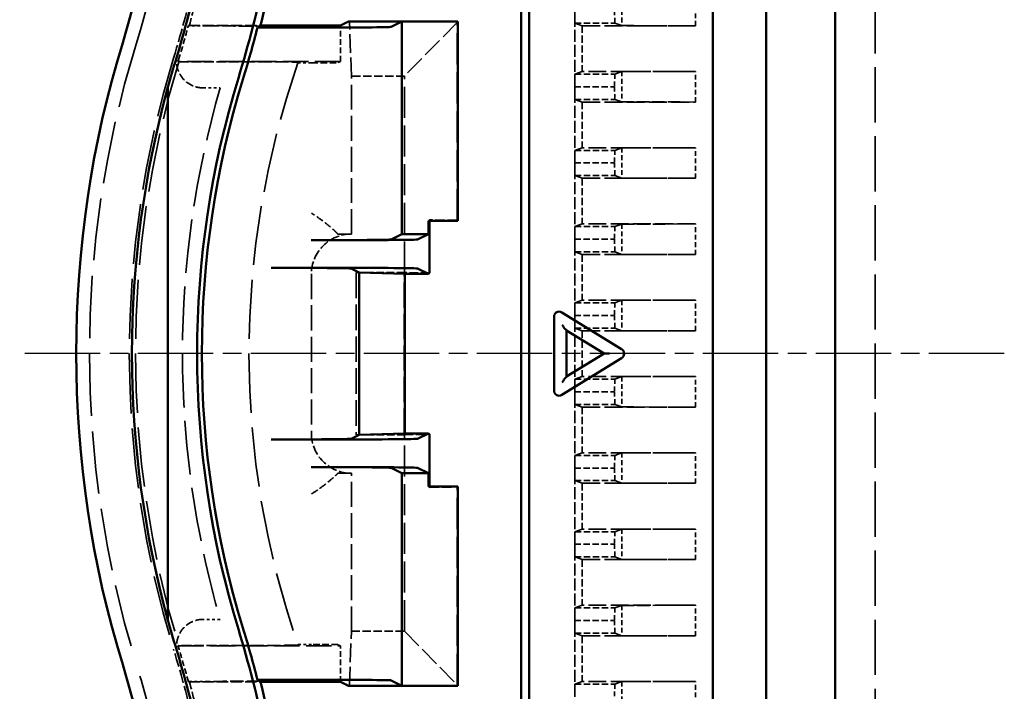
# Model space of a CAD drawing. Extents: x 1 to 1188, y 0 to 840.
# Drawn here: x 257 to 294, y 508 to 533 of the extents above; entities that cross this region are included whole.
import ezdxf

# ---------------------------------------------------------------- set-up
doc = ezdxf.new("R2010")
doc.units = 0
doc.header["$LTSCALE"] = 0.5
for name, pattern in [('CHAIN', [0.3543, 0.2362, -0.0295, 0.0591, -0.0295]), ('DASH_DOT', [0.37, 0.24, -0.06, 0.01, -0.06]), ('DASHED', [0.2067, 0.1654, -0.0413])]:
    doc.linetypes.add(name, pattern=pattern)
for name, color, linetype, lineweight in [('Mittellinie (ISO)', 1, 'DASH_DOT', 25), ('Sichtbar (ISO)', 7, 'CONTINUOUS', 50), ('Verdeckt (ISO)', 5, 'DASHED', 35)]:
    doc.layers.add(name, color=color, linetype=linetype, lineweight=lineweight)

msp = doc.modelspace()

# ---------------------------------------------------------------- linework, layer by layer
at = {"layer": 'Mittellinie (ISO)', "linetype": 'CHAIN', "ltscale": 23.990969}
msp.add_line((293.58106, 520.37383), (256.54917, 520.37383), dxfattribs=at)
at = {"layer": 'Sichtbar (ISO)'}
for p, q in [((287.22272, 545.42383), (287.22272, 495.32383)), ((275.70979, 534.59751), (275.70979, 506.15015)), ((282.62272, 534.61947), (282.62272, 506.1282)), ((284.62272, 534.61947), (284.62272, 506.1282)), ((275.40737, 506.38939), (275.40737, 534.35827)), ((267.51573, 532.6444), (265.49278, 532.6444)), ((265.60444, 532.72294), (268.61706, 532.72294)), ((268.61706, 532.72294), (268.91886, 532.87383)), ((270.92272, 532.87383), (268.91886, 532.87383)), ((270.92272, 532.87383), (270.51528, 532.67013)), ((273.02272, 532.87383), (270.92272, 532.87383)), ((270.92272, 524.87383), (270.92272, 532.87383)), ((273.02272, 525.37383), (273.02272, 532.87383)), ((262.12272, 530.39918), (262.12272, 510.34849)), ((271.92272, 524.87383), (271.92272, 525.37383)), ((271.92272, 525.37383), (273.02272, 525.37383)), ((271.95852, 525.37383), (271.95852, 523.40963)), ((270.51528, 524.67013), (270.92272, 524.87383)), ((270.92272, 524.87383), (271.92272, 524.87383)), ((271.92272, 524.87383), (271.51528, 524.67013)), ((268.51573, 524.6444), (267.51573, 524.6444)), ((266.01195, 523.60326), (268.51573, 523.60326)), ((269.0115, 523.57754), (269.3189, 523.42385)), ((269.3189, 517.32382), (269.3189, 523.42385)), ((269.3189, 523.42385), (271.03167, 523.38278)), ((271.03167, 517.36488), (271.03167, 523.38278)), ((271.03167, 523.37383), (271.92272, 523.37383)), ((271.92272, 523.37383), (271.51528, 523.57754)), ((271.95852, 523.40963), (271.92272, 523.37383)), ((276.94345, 521.92527), (279.18665, 520.54704)), ((276.64948, 521.76644), (276.64948, 521.73824)), ((276.64949, 521.73824), (276.64948, 521.73824)), ((276.64948, 521.73824), (276.64948, 519.00943)), ((277.11933, 521.23986), (277.08513, 521.28189)), ((277.11933, 521.23986), (277.11933, 519.50781)), ((278.52887, 520.37383), (277.11933, 521.23986)), ((277.11933, 519.50781), (278.52887, 520.37383)), ((278.52887, 520.37383), (278.57477, 520.37383)), ((278.57477, 520.37383), (278.72887, 520.37383)), ((279.18665, 520.20063), (276.94345, 518.8224)), ((277.11933, 519.50781), (277.08513, 519.46578)), ((276.64948, 519.00943), (276.64948, 518.98123)), ((271.03167, 517.36488), (269.3189, 517.32382)), ((271.92272, 517.37383), (271.03167, 517.37383)), ((271.92272, 517.37383), (271.51528, 517.17013)), ((271.95852, 517.33804), (271.92272, 517.37383)), ((271.95852, 517.33804), (271.95852, 515.37383)), ((268.51573, 517.1444), (266.01195, 517.1444)), ((269.3189, 517.32382), (269.0115, 517.17013)), ((267.51573, 516.10326), (268.51573, 516.10326)), ((270.92272, 515.87383), (270.51528, 516.07754)), ((271.92272, 515.87383), (270.92272, 515.87383)), ((270.92272, 507.87383), (270.92272, 515.87383)), ((271.51528, 516.07754), (271.92272, 515.87383)), ((271.92272, 515.37383), (271.92272, 515.87383)), ((273.02272, 515.37383), (271.92272, 515.37383)), ((273.02272, 507.87383), (273.02272, 515.37383)), ((267.51573, 508.10326), (265.49278, 508.10326)), ((270.51528, 508.07754), (270.92272, 507.87383)), ((265.60444, 508.02472), (268.61706, 508.02472)), ((268.91886, 507.87383), (268.61706, 508.02472)), ((268.91886, 507.87383), (270.92272, 507.87383)), ((270.92272, 507.87383), (273.02272, 507.87383))]:
    msp.add_line(p, q, dxfattribs=at)
for centre, radius, start, end in [((222.17272, 543.77789), 40, 342.989273, 0), ((222.17272, 543.77789), 42.1, 342.989273, 347.687373), ((222.17272, 543.77789), 44.55, 342.989273, 348.142499), ((222.17272, 543.77789), 44.81658, 345.674496, 348.039728), ((222.17272, 543.77789), 44.72787, 342.989273, 345.586615), ((298.67272, 520.37383), 40, 162.989273, 197.010727), ((298.67272, 520.37383), 37.9, 162.989273, 164.661512), ((298.67272, 520.37383), 35.45, 162.989273, 197.010727), ((298.67272, 520.37383), 35.27213, 162.989273, 197.010727), ((298.67272, 520.37383), 37.9, 164.661512, 195.338488), ((298.67272, 520.37383), 37.9, 195.338488, 197.010727), ((222.17272, 496.96977), 44.55, 11.857501, 17.010727), ((222.17272, 496.96977), 44.72787, 14.413385, 17.010727), ((222.17272, 496.96977), 42.1, 12.312627, 17.010727), ((222.17272, 496.96977), 40, 0, 17.010727), ((222.17272, 496.96977), 44.81658, 11.960272, 14.325504)]:
    msp.add_arc(centre, radius, start, end, dxfattribs=at)
for centre, major_axis, ratio, start_param, end_param in [((267.51573, 532.67058), (-3, 0), 0.00872687, 1.57079633, 3.12413936), ((267.51573, 524.67058), (-3, 0), 0.00872687, 1.57079633, 3.12413936), ((268.51573, 524.67058), (3, 0), 0.00872687, 4.71238898, 6.26573201), ((266.01195, 523.57708), (-3, 0), 0.00872687, 3.15904595, 4.71238898), ((268.51573, 523.57708), (3, 0), 0.00872687, 0.01745329, 1.57079633), ((276.84948, 521.75206), (-0.1245, 0.16849), 0.92895462, 5.1221187, 7.18203169), ((276.99116, 521.4625), (-0.09652, 0.17259), 0.15149819, 1.48627095, 2.70800142), ((276.99116, 521.33962), (0.09956, -0.07017), 0.13309122, 0.44259454, 0.79166039), ((279.09269, 520.37383), (0, -0.2), 0.93969262, 0.52359878, 2.61799388), ((276.99116, 519.28516), (0.09652, 0.17259), 0.15149819, 0.43359123, 1.65532171), ((276.99116, 519.40804), (0.09956, 0.07017), 0.13309122, 5.49152491, 5.84059077), ((276.84948, 518.9956), (0.1245, 0.16849), 0.92895462, 2.24274627, 4.30265926), ((266.01195, 517.17058), (-3, 0), 0.00872687, 1.57079633, 3.12413936), ((268.51573, 517.17058), (3, 0), 0.00872687, 4.71238898, 6.26573201), ((267.51573, 516.07708), (-3, 0), 0.00872687, 3.15904595, 4.71238898), ((268.51573, 516.07708), (3, 0), 0.00872687, 0.01745329, 1.57079633), ((267.51573, 508.07708), (3, 0), 0.00872687, 0.01745329, 1.57079633)]:
    msp.add_ellipse(centre, major_axis=major_axis, ratio=ratio, start_param=start_param, end_param=end_param, dxfattribs=at)
for points, weights in [([(265.59537, 532.68861), (265.54404, 532.66648), (265.49278, 532.6444)], [2.56165858639, 2.56267304343, 2.56368590465]), ([(265.49278, 508.10326), (265.54404, 508.08119), (265.59537, 508.05906)], [2.56368590465, 2.56267304343, 2.56165858639])]:
    msp.add_rational_spline(points, weights, degree=2, dxfattribs=at)
for points in [[(265.59576, 532.68891), (265.59574, 532.68881), (265.59561, 532.68871), (265.59537, 532.68861)], [(276.65059, 521.73824), (276.65056, 521.74241), (276.65065, 521.74658), (276.65086, 521.75075)], [(265.59537, 508.05906), (265.59561, 508.05896), (265.59574, 508.05886), (265.59576, 508.05875)]]:
    msp.add_open_spline(points, degree=3, dxfattribs=at)
at = {"layer": 'Verdeckt (ISO)', "ltscale": 25.149534}
msp.add_line((288.72272, 495.28573), (288.72272, 547.26982), dxfattribs=at)
at = {"layer": 'Verdeckt (ISO)', "ltscale": 2.17813}
for p, q in [((279.19773, 533.86064), (279.19773, 532.71703)), ((279.19773, 530.99064), (279.19773, 529.84703)), ((279.19773, 528.12064), (279.19773, 526.97703)), ((279.19773, 525.25064), (279.19773, 524.10703)), ((279.19773, 522.38064), (279.19773, 521.23703)), ((279.19773, 519.51064), (279.19773, 518.36703)), ((279.19773, 516.64064), (279.19773, 515.49703)), ((279.19773, 513.77064), (279.19773, 512.62703)), ((279.19773, 510.90064), (279.19773, 509.75703)), ((279.19773, 508.03064), (279.19773, 506.88703))]:
    msp.add_line(p, q, dxfattribs=at)
at = {"layer": 'Verdeckt (ISO)', "ltscale": 2.190301}
for p, q in [((281.96455, 532.71383), (281.96455, 533.86383)), ((281.96455, 529.84383), (281.96455, 530.99383)), ((281.96455, 526.97383), (281.96455, 528.12383)), ((281.96455, 524.10383), (281.96455, 525.25383)), ((281.96455, 521.23383), (281.96455, 522.38383)), ((281.96455, 518.36383), (281.96455, 519.51383)), ((281.96455, 515.49383), (281.96455, 516.64383)), ((281.96455, 512.62383), (281.96455, 513.77383)), ((281.96455, 509.75383), (281.96455, 510.90383)), ((281.96455, 506.88383), (281.96455, 508.03383))]:
    msp.add_line(p, q, dxfattribs=at)
at = {"layer": 'Verdeckt (ISO)', "ltscale": 2.108616}
for p, q in [((277.42272, 533.28883), (277.43145, 532.81383)), ((278.92272, 533.28883), (278.93145, 532.81383)), ((277.43145, 530.89383), (277.42272, 530.41883)), ((278.93145, 530.89383), (278.92272, 530.41883)), ((277.42272, 530.41883), (277.43145, 529.94383)), ((278.92272, 530.41883), (278.93145, 529.94383)), ((277.43145, 528.02383), (277.42272, 527.54883)), ((278.93145, 528.02383), (278.92272, 527.54883)), ((277.42272, 527.54883), (277.43145, 527.07383)), ((278.92272, 527.54883), (278.93145, 527.07383)), ((277.43145, 525.15383), (277.42272, 524.67883)), ((278.93145, 525.15383), (278.92272, 524.67883)), ((277.42272, 524.67883), (277.43145, 524.20383)), ((278.92272, 524.67883), (278.93145, 524.20383)), ((277.43145, 522.28383), (277.42272, 521.80883)), ((278.93145, 522.28383), (278.92272, 521.80883)), ((277.42272, 521.80883), (277.43145, 521.33383)), ((278.92272, 521.80883), (278.93145, 521.33383)), ((277.43145, 519.41383), (277.42272, 518.93883)), ((278.93145, 519.41383), (278.92272, 518.93883)), ((277.42272, 518.93883), (277.43145, 518.46383)), ((278.92272, 518.93883), (278.93145, 518.46383)), ((277.43145, 516.54383), (277.42272, 516.06883)), ((278.93145, 516.54383), (278.92272, 516.06883)), ((277.42272, 516.06883), (277.43145, 515.59383)), ((278.92272, 516.06883), (278.93145, 515.59383)), ((277.43145, 513.67383), (277.42272, 513.19883)), ((278.93145, 513.67383), (278.92272, 513.19883)), ((277.42272, 513.19883), (277.43145, 512.72383)), ((278.92272, 513.19883), (278.93145, 512.72383)), ((277.43145, 510.80383), (277.42272, 510.32883)), ((278.93145, 510.80383), (278.92272, 510.32883)), ((277.42272, 510.32883), (277.43145, 509.85383)), ((278.92272, 510.32883), (278.93145, 509.85383)), ((277.43145, 507.93383), (277.42272, 507.45883)), ((278.93145, 507.93383), (278.92272, 507.45883))]:
    msp.add_line(p, q, dxfattribs=at)
at = {"layer": 'Verdeckt (ISO)', "ltscale": 5.466379}
for p, q in [((277.42272, 530.41883), (277.42272, 533.28883)), ((277.42272, 527.54883), (277.42272, 530.41883)), ((277.42272, 524.67883), (277.42272, 527.54883)), ((277.42272, 521.80883), (277.42272, 524.67883)), ((277.42272, 518.93883), (277.42272, 521.80883)), ((277.42272, 516.06883), (277.42272, 518.93883)), ((277.42272, 513.19883), (277.42272, 516.06883)), ((277.42272, 510.32883), (277.42272, 513.19883)), ((277.42272, 507.45883), (277.42272, 510.32883))]:
    msp.add_line(p, q, dxfattribs=at)
at = {"layer": 'Verdeckt (ISO)', "ltscale": 5.160492}
for p, q in [((262.89504, 532.72294), (265.60444, 532.72294)), ((262.89504, 508.02472), (265.60444, 508.02472))]:
    msp.add_line(p, q, dxfattribs=at)
at = {"layer": 'Verdeckt (ISO)', "ltscale": 3.619408}
for p, q in [((262.9249, 532.70636), (262.89504, 532.72294)), ((262.89504, 508.02472), (262.9249, 508.0413))]:
    msp.add_line(p, q, dxfattribs=at)
at = {"layer": 'Verdeckt (ISO)', "ltscale": 1.15834}
for p, q in [((263.5331, 532.70636), (262.9249, 532.70636)), ((262.9249, 508.0413), (263.5331, 508.0413))]:
    msp.add_line(p, q, dxfattribs=at)
at = {"layer": 'Verdeckt (ISO)', "ltscale": 2.56955}
for p, q in [((268.61706, 531.37383), (268.61706, 532.72294)), ((268.61706, 508.02472), (268.61706, 509.37383))]:
    msp.add_line(p, q, dxfattribs=at)
at = {"layer": 'Verdeckt (ISO)', "ltscale": 3.810305}
for p, q in [((268.91886, 532.87383), (268.95378, 532.85638)), ((268.95378, 507.89129), (268.91886, 507.87383))]:
    msp.add_line(p, q, dxfattribs=at)
at = {"layer": 'Verdeckt (ISO)', "ltscale": 8.463513}
for p, q in [((269.02272, 530.82191), (268.95378, 532.85638)), ((268.95378, 507.89129), (269.02272, 509.92576))]:
    msp.add_line(p, q, dxfattribs=at)
at = {"layer": 'Verdeckt (ISO)', "ltscale": 7.716759}
for p, q in [((268.95378, 532.85638), (273.00527, 532.85638)), ((273.00527, 507.89129), (268.95378, 507.89129))]:
    msp.add_line(p, q, dxfattribs=at)
at = {"layer": 'Verdeckt (ISO)', "ltscale": 9.198244}
for p, q in [((273.00496, 532.83839), (271.02272, 530.82191)), ((271.02272, 509.92576), (273.00496, 507.90928))]:
    msp.add_line(p, q, dxfattribs=at)
at = {"layer": 'Verdeckt (ISO)', "ltscale": 0.07473}
for p, q in [((273.00496, 532.83839), (273.00527, 532.85638)), ((273.00527, 507.89129), (273.00496, 507.90928))]:
    msp.add_line(p, q, dxfattribs=at)
at = {"layer": 'Verdeckt (ISO)', "ltscale": 14.183787}
for p, q in [((273.00496, 525.39159), (273.00496, 532.83839)), ((273.00496, 507.90928), (273.00496, 515.35607))]:
    msp.add_line(p, q, dxfattribs=at)
at = {"layer": 'Verdeckt (ISO)', "ltscale": 3.80987}
for p, q in [((273.00527, 532.85638), (273.02272, 532.87383)), ((273.02272, 507.87383), (273.00527, 507.89129))]:
    msp.add_line(p, q, dxfattribs=at)
at = {"layer": 'Verdeckt (ISO)', "ltscale": 25.416351}
for p, q in [((277.43145, 532.81383), (277.70652, 532.71383)), ((277.70652, 530.99383), (277.43145, 530.89383)), ((277.43145, 529.94383), (277.70652, 529.84383)), ((277.70652, 528.12383), (277.43145, 528.02383)), ((277.43145, 527.07383), (277.70652, 526.97383)), ((277.70652, 525.25383), (277.43145, 525.15383)), ((277.43145, 524.20383), (277.70652, 524.10383)), ((277.70652, 522.38383), (277.43145, 522.28383)), ((277.43145, 521.33383), (277.70652, 521.23383)), ((277.70652, 519.51383), (277.43145, 519.41383)), ((277.43145, 518.46383), (277.70652, 518.36383)), ((277.70652, 516.64383), (277.43145, 516.54383)), ((277.43145, 515.59383), (277.70652, 515.49383)), ((277.70652, 513.77383), (277.43145, 513.67383)), ((277.43145, 512.72383), (277.70652, 512.62383)), ((277.70652, 510.90383), (277.43145, 510.80383)), ((277.43145, 509.85383), (277.70652, 509.75383)), ((277.70652, 508.03383), (277.43145, 507.93383))]:
    msp.add_line(p, q, dxfattribs=at)
at = {"layer": 'Verdeckt (ISO)', "ltscale": 2.856945}
for p, q in [((277.43145, 532.81383), (278.93145, 532.81383)), ((277.43145, 530.89383), (278.93145, 530.89383)), ((277.42272, 530.41883), (278.92272, 530.41883)), ((277.43145, 529.94383), (278.93145, 529.94383)), ((277.43145, 528.02383), (278.93145, 528.02383)), ((277.42272, 527.54883), (278.92272, 527.54883)), ((277.43145, 527.07383), (278.93145, 527.07383)), ((277.43145, 525.15383), (278.93145, 525.15383)), ((277.42272, 524.67883), (278.92272, 524.67883)), ((277.43145, 524.20383), (278.93145, 524.20383)), ((277.43145, 522.28383), (278.93145, 522.28383)), ((277.42272, 521.80883), (278.92272, 521.80883)), ((277.43145, 521.33383), (278.93145, 521.33383)), ((277.43145, 519.41383), (278.93145, 519.41383)), ((277.42272, 518.93883), (278.92272, 518.93883)), ((277.43145, 518.46383), (278.93145, 518.46383)), ((277.43145, 516.54383), (278.93145, 516.54383)), ((277.42272, 516.06883), (278.92272, 516.06883)), ((277.43145, 515.59383), (278.93145, 515.59383)), ((277.43145, 513.67383), (278.93145, 513.67383)), ((277.42272, 513.19883), (278.92272, 513.19883)), ((277.43145, 512.72383), (278.93145, 512.72383)), ((277.43145, 510.80383), (278.93145, 510.80383)), ((277.42272, 510.32883), (278.92272, 510.32883)), ((277.43145, 509.85383), (278.93145, 509.85383)), ((277.43145, 507.93383), (278.93145, 507.93383))]:
    msp.add_line(p, q, dxfattribs=at)
at = {"layer": 'Verdeckt (ISO)', "ltscale": 8.110153}
for p, q in [((277.70652, 532.71383), (281.96455, 532.71383)), ((281.96455, 530.99383), (277.70652, 530.99383)), ((277.70652, 529.84383), (281.96455, 529.84383)), ((281.96455, 528.12383), (277.70652, 528.12383)), ((277.70652, 526.97383), (281.96455, 526.97383)), ((281.96455, 525.25383), (277.70652, 525.25383)), ((277.70652, 524.10383), (281.96455, 524.10383)), ((281.96455, 522.38383), (277.70652, 522.38383)), ((277.70652, 521.23383), (281.96455, 521.23383)), ((281.96455, 519.51383), (277.70652, 519.51383)), ((277.70652, 518.36383), (281.96455, 518.36383)), ((281.96455, 516.64383), (277.70652, 516.64383)), ((277.70652, 515.49383), (281.96455, 515.49383)), ((281.96455, 513.77383), (277.70652, 513.77383)), ((277.70652, 512.62383), (281.96455, 512.62383)), ((281.96455, 510.90383), (277.70652, 510.90383)), ((277.70652, 509.75383), (281.96455, 509.75383)), ((281.96455, 508.03383), (277.70652, 508.03383))]:
    msp.add_line(p, q, dxfattribs=at)
at = {"layer": 'Verdeckt (ISO)', "ltscale": 3.275978}
for p, q in [((277.70652, 532.71383), (277.70652, 530.99383)), ((277.70652, 529.84383), (277.70652, 528.12383)), ((277.70652, 526.97383), (277.70652, 525.25383)), ((277.70652, 524.10383), (277.70652, 522.38383)), ((277.70652, 521.23383), (277.70652, 519.51383)), ((277.70652, 518.36383), (277.70652, 516.64383)), ((277.70652, 515.49383), (277.70652, 513.77383)), ((277.70652, 512.62383), (277.70652, 510.90383)), ((277.70652, 509.75383), (277.70652, 508.03383))]:
    msp.add_line(p, q, dxfattribs=at)
at = {"layer": 'Verdeckt (ISO)', "ltscale": 24.604319}
for p, q in [((278.93145, 532.81383), (279.19773, 532.71703)), ((279.19773, 530.99064), (278.93145, 530.89383)), ((278.93145, 529.94383), (279.19773, 529.84703)), ((279.19773, 528.12064), (278.93145, 528.02383)), ((278.93145, 527.07383), (279.19773, 526.97703)), ((279.19773, 525.25064), (278.93145, 525.15383)), ((278.93145, 524.20383), (279.19773, 524.10703)), ((279.19773, 522.38064), (278.93145, 522.28383)), ((278.93145, 521.33383), (279.19773, 521.23703)), ((279.19773, 519.51064), (278.93145, 519.41383)), ((278.93145, 518.46383), (279.19773, 518.36703)), ((279.19773, 516.64064), (278.93145, 516.54383)), ((278.93145, 515.59383), (279.19773, 515.49703)), ((279.19773, 513.77064), (278.93145, 513.67383)), ((278.93145, 512.72383), (279.19773, 512.62703)), ((279.19773, 510.90064), (278.93145, 510.80383)), ((278.93145, 509.85383), (279.19773, 509.75703)), ((279.19773, 508.03064), (278.93145, 507.93383))]:
    msp.add_line(p, q, dxfattribs=at)
at = {"layer": 'Verdeckt (ISO)', "ltscale": 5.608064}
for p, q in [((281.96455, 532.71383), (279.19773, 532.71703)), ((279.19773, 530.99064), (281.96455, 530.99383)), ((281.96455, 529.84383), (279.19773, 529.84703)), ((279.19773, 528.12064), (281.96455, 528.12383)), ((281.96455, 526.97383), (279.19773, 526.97703)), ((279.19773, 525.25064), (281.96455, 525.25383)), ((281.96455, 524.10383), (279.19773, 524.10703)), ((279.19773, 522.38064), (281.96455, 522.38383)), ((281.96455, 521.23383), (279.19773, 521.23703)), ((279.19773, 519.51064), (281.96455, 519.51383)), ((281.96455, 518.36383), (279.19773, 518.36703)), ((279.19773, 516.64064), (281.96455, 516.64383)), ((281.96455, 515.49383), (279.19773, 515.49703)), ((279.19773, 513.77064), (281.96455, 513.77383)), ((281.96455, 512.62383), (279.19773, 512.62703)), ((279.19773, 510.90064), (281.96455, 510.90383)), ((281.96455, 509.75383), (279.19773, 509.75703)), ((279.19773, 508.03064), (281.96455, 508.03383))]:
    msp.add_line(p, q, dxfattribs=at)
at = {"layer": 'Verdeckt (ISO)', "ltscale": 3.619401}
for p, q in [((262.50467, 531.37383), (262.53429, 531.35725)), ((262.53429, 509.39041), (262.50467, 509.37383))]:
    msp.add_line(p, q, dxfattribs=at)
at = {"layer": 'Verdeckt (ISO)', "ltscale": 11.642153}
for p, q in [((268.61706, 531.37383), (262.50467, 531.37383)), ((262.50467, 509.37383), (268.61706, 509.37383))]:
    msp.add_line(p, q, dxfattribs=at)
at = {"layer": 'Verdeckt (ISO)', "ltscale": 4.487953}
for p, q in [((262.53429, 531.35725), (264.8906, 531.35725)), ((264.8906, 509.39041), (262.53429, 509.39041))]:
    msp.add_line(p, q, dxfattribs=at)
at = {"layer": 'Verdeckt (ISO)', "ltscale": 4.98564}
for p, q in [((267.01052, 531.31711), (266.99425, 531.33995)), ((266.99425, 509.40771), (267.01052, 509.43056))]:
    msp.add_line(p, q, dxfattribs=at)
at = {"layer": 'Verdeckt (ISO)', "ltscale": 0.972031}
for p, q in [((267.01052, 531.31711), (267.52091, 531.31711)), ((267.52091, 509.43056), (267.01052, 509.43056))]:
    msp.add_line(p, q, dxfattribs=at)
at = {"layer": 'Verdeckt (ISO)', "ltscale": 10.510974}
for p, q in [((268.52076, 531.32568), (268.61706, 531.37383)), ((268.61706, 509.37383), (268.52076, 509.42198))]:
    msp.add_line(p, q, dxfattribs=at)
at = {"layer": 'Verdeckt (ISO)', "ltscale": 3.809293}
for p, q in [((271.02272, 530.82191), (269.02272, 530.82191)), ((269.02272, 509.92576), (271.02272, 509.92576))]:
    msp.add_line(p, q, dxfattribs=at)
at = {"layer": 'Verdeckt (ISO)', "ltscale": 11.329179}
for p, q in [((269.02272, 524.87383), (269.02272, 530.82191)), ((269.02272, 509.92576), (269.02272, 515.87383))]:
    msp.add_line(p, q, dxfattribs=at)
at = {"layer": 'Verdeckt (ISO)', "ltscale": 14.087322}
for p, q in [((271.02272, 523.42576), (271.02272, 530.82191)), ((271.02272, 509.92576), (271.02272, 517.32191))]:
    msp.add_line(p, q, dxfattribs=at)
at = {"layer": 'Verdeckt (ISO)', "ltscale": 1.221079}
msp.add_line((263.44922, 530.37383), (264.08949, 530.37383), dxfattribs=at)
at = {"layer": 'Verdeckt (ISO)', "ltscale": 7.813185}
for p, q in [((271.92272, 525.37383), (271.95852, 525.40963)), ((271.95852, 515.33804), (271.92272, 515.37383))]:
    msp.add_line(p, q, dxfattribs=at)
at = {"layer": 'Verdeckt (ISO)', "ltscale": 0.06808}
for p, q in [((271.95852, 525.40963), (271.95852, 525.37383)), ((271.95852, 515.37383), (271.95852, 515.33804))]:
    msp.add_line(p, q, dxfattribs=at)
at = {"layer": 'Verdeckt (ISO)', "ltscale": 4.41236}
for p, q in [((273.00496, 525.39159), (271.95852, 525.40963)), ((271.95852, 515.33804), (273.00496, 515.35607))]:
    msp.add_line(p, q, dxfattribs=at)
at = {"layer": 'Verdeckt (ISO)', "ltscale": 3.876397}
for p, q in [((273.02272, 525.37383), (273.00496, 525.39159)), ((273.00496, 515.35607), (273.02272, 515.37383))]:
    msp.add_line(p, q, dxfattribs=at)
at = {"layer": 'Verdeckt (ISO)', "ltscale": 27.812654}
for p, q in [((269.02272, 524.87383), (268.52106, 524.87383)), ((268.52106, 515.87383), (269.02272, 515.87383))]:
    msp.add_line(p, q, dxfattribs=at)
at = {"layer": 'Verdeckt (ISO)', "ltscale": 11.42808}
msp.add_line((267.52249, 523.37383), (267.52249, 517.37383), dxfattribs=at)
at = {"layer": 'Verdeckt (ISO)', "ltscale": 10.087614}
for p, q in [((271.01423, 523.38233), (269.20287, 523.42576)), ((269.20287, 517.32191), (271.01423, 517.36534))]:
    msp.add_line(p, q, dxfattribs=at)
at = {"layer": 'Verdeckt (ISO)', "ltscale": 11.625882}
msp.add_line((269.20287, 523.42576), (269.20287, 517.32191), dxfattribs=at)
at = {"layer": 'Verdeckt (ISO)', "ltscale": 3.466164}
for p, q in [((271.02272, 523.42576), (269.20287, 523.42576)), ((269.20287, 517.32191), (271.02272, 517.32191))]:
    msp.add_line(p, q, dxfattribs=at)
at = {"layer": 'Verdeckt (ISO)', "ltscale": 11.460438}
msp.add_line((271.01423, 517.36534), (271.01423, 523.38233), dxfattribs=at)
at = {"layer": 'Verdeckt (ISO)', "ltscale": 1.853954}
for p, q in [((271.02272, 523.37383), (271.01423, 523.38233)), ((271.01423, 517.36534), (271.02272, 517.37383))]:
    msp.add_line(p, q, dxfattribs=at)
at = {"layer": 'Verdeckt (ISO)', "ltscale": 3.945798}
for p, q in [((271.95852, 523.40963), (271.02272, 523.42576)), ((271.02272, 517.32191), (271.95852, 517.33804))]:
    msp.add_line(p, q, dxfattribs=at)
at = {"layer": 'Verdeckt (ISO)', "ltscale": 1.953151}
for p, q in [((271.03167, 523.38278), (271.02272, 523.37383)), ((271.02272, 517.37383), (271.03167, 517.36488))]:
    msp.add_line(p, q, dxfattribs=at)
at = {"layer": 'Verdeckt (ISO)', "ltscale": 0.016944}
for p, q in [((271.02272, 523.37383), (271.03167, 523.37383)), ((271.03167, 517.37383), (271.02272, 517.37383))]:
    msp.add_line(p, q, dxfattribs=at)
at = {"layer": 'Verdeckt (ISO)', "ltscale": 1.22109}
msp.add_line((264.08949, 510.37383), (263.44922, 510.37383), dxfattribs=at)
at = {"layer": 'Verdeckt (ISO)', "ltscale": 29.086054}
for centre, start, end in [((222.17272, 543.77789), 342.989273, 0), ((222.17272, 496.96977), 0, 17.010727)]:
    msp.add_arc(centre, 40.5, start, end, dxfattribs=at)
at = {"layer": 'Verdeckt (ISO)', "ltscale": 6.173755}
for centre, start, end in [((222.17272, 543.77789), 342.989273, 347.411122), ((222.17272, 496.96977), 12.588878, 17.010727)]:
    msp.add_arc(centre, 42, start, end, dxfattribs=at)
at = {"layer": 'Verdeckt (ISO)', "ltscale": 3.650072}
for centre, start, end in [((222.17272, 543.77789), 344.800778, 347.400911), ((222.17272, 496.96977), 12.599089, 15.199222)]:
    msp.add_arc(centre, 42.22936, start, end, dxfattribs=at)
at = {"layer": 'Verdeckt (ISO)', "ltscale": 2.55653}
for centre, start, end in [((222.17272, 543.77789), 342.989273, 344.811873), ((222.17272, 496.96977), 15.188127, 17.010727)]:
    msp.add_arc(centre, 42.19619, start, end, dxfattribs=at)
at = {"layer": 'Verdeckt (ISO)', "ltscale": 28.36788}
msp.add_arc((298.67272, 520.37383), 39.5, 162.989273, 197.010727, dxfattribs=at)
at = {"layer": 'Verdeckt (ISO)', "ltscale": 27.290619}
msp.add_arc((298.67272, 520.37383), 38, 162.989273, 197.010727, dxfattribs=at)
at = {"layer": 'Verdeckt (ISO)', "ltscale": 0.118447}
for start, end in [(162.989273, 163.083603), (196.916397, 197.010727)]:
    msp.add_arc((298.67272, 520.37383), 37.80381, start, end, dxfattribs=at)
at = {"layer": 'Verdeckt (ISO)', "ltscale": 26.957952}
msp.add_arc((298.67272, 520.37383), 37.77064, 163.094592, 196.905408, dxfattribs=at)
at = {"layer": 'Verdeckt (ISO)', "ltscale": 26.966347}
msp.add_arc((298.67272, 520.37383), 33.5, 160.933525, 199.066475, dxfattribs=at)
at = {"layer": 'Verdeckt (ISO)', "ltscale": 2.958603}
for centre, start_param, end_param in [((267.52091, 531.32583), 1.57079633, 3.12413937), ((267.52091, 509.42183), 3.15904594, 4.71238898)]:
    msp.add_ellipse(centre, major_axis=(-1, 0), ratio=0.00872687, start_param=start_param, end_param=end_param, dxfattribs=at)
at = {"layer": 'Verdeckt (ISO)', "ltscale": 4.488078}
for centre, start_param, end_param in [((269.02272, 523.37383), 4.71238898, 6.28318531), ((269.02272, 517.37383), 0, 1.57079633)]:
    msp.add_ellipse(centre, major_axis=(-1.50023, 0), ratio=0.9998477, start_param=start_param, end_param=end_param, dxfattribs=at)
at = {"layer": 'Verdeckt (ISO)', "ltscale": 0.033148}
for centre, major_axis, ratio, start_param, end_param in [((268.51935, 525.76874), (-0.00172, 0.89495), 0.01797584, 3.12259683, 3.14151474), ((268.51934, 514.97872), (0.00172, 0.89516), 0.01797394, 6.28317634, 6.30209205)]:
    msp.add_ellipse(centre, major_axis=major_axis, ratio=ratio, start_param=start_param, end_param=end_param, dxfattribs=at)
at = {"layer": 'Verdeckt (ISO)', "ltscale": 6.077248}
for points, knots in [([(263.5331, 532.70636), (263.7912, 532.70636), (264.09527, 532.70585), (264.56875, 532.70417), (264.82304, 532.70272), (265.18034, 532.69965), (265.34799, 532.69751), (265.53849, 532.69355), (265.59631, 532.69104), (265.59576, 532.68891)], [0.904834587, 0.904834587, 0.904834587, 0.904834587, 0.982265029, 0.982265029, 1.058186214, 1.058186214, 1.132572401, 1.132572401, 1.205848427, 1.205848427, 1.205848427, 1.205848427]), ([(265.59576, 508.05875), (265.59631, 508.05662), (265.53849, 508.05412), (265.34799, 508.05016), (265.18034, 508.04801), (264.82304, 508.04494), (264.56875, 508.0435), (264.09527, 508.04182), (263.7912, 508.0413), (263.5331, 508.0413)], [1.205848427, 1.205848427, 1.205848427, 1.205848427, 1.279124452, 1.279124452, 1.353510639, 1.353510639, 1.429431824, 1.429431824, 1.506862266, 1.506862266, 1.506862266, 1.506862266])]:
    msp.add_open_spline(points, degree=3, knots=knots, dxfattribs=at)
at = {"layer": 'Verdeckt (ISO)', "ltscale": 3.550875}
msp.add_open_spline([(262.49153, 531.66163), (262.47761, 531.61532), (262.46707, 531.56806), (262.4512, 531.46079), (262.44778, 531.4007), (262.45414, 531.20888), (262.48454, 531.07928), (262.59041, 530.84682), (262.66207, 530.74481), (262.84529, 530.56585), (262.95756, 530.49302), (263.19802, 530.39771), (263.32304, 530.37383), (263.44921, 530.37383)], degree=3, knots=[-1.86927023, -1.86927023, -1.86927023, -1.86927023, -1.7241883, -1.7241883, -1.54394485, -1.54394485, -1.14828572, -1.14828572, -0.77710547, -0.77710547, -0.37902977, -0.37902977, -0.00000322, -0.00000322, -0.00000322, -0.00000322], dxfattribs=at)
at = {"layer": 'Verdeckt (ISO)', "ltscale": 6.104714}
for points, knots in [([(264.8906, 531.35725), (265.15467, 531.35725), (265.46587, 531.35673), (265.94984, 531.35503), (266.20983, 531.35357), (266.5737, 531.3505), (266.74426, 531.34835), (266.93447, 531.34445), (266.99277, 531.34203), (266.99425, 531.33995)], [0.303749443, 0.303749443, 0.303749443, 0.303749443, 0.382968017, 0.382968017, 0.460236881, 0.460236881, 0.535017064, 0.535017064, 0.606027983, 0.606027983, 0.606027983, 0.606027983]), ([(266.99425, 509.40771), (266.99277, 509.40563), (266.93447, 509.40322), (266.74426, 509.39931), (266.5737, 509.39717), (266.20983, 509.39409), (265.94984, 509.39263), (265.46587, 509.39093), (265.15467, 509.39041), (264.8906, 509.39041)], [-0.606027983, -0.606027983, -0.606027983, -0.606027983, -0.535017064, -0.535017064, -0.460236881, -0.460236881, -0.382968017, -0.382968017, -0.303749443, -0.303749443, -0.303749443, -0.303749443])]:
    msp.add_open_spline(points, degree=3, knots=knots, dxfattribs=at)
at = {"layer": 'Verdeckt (ISO)', "ltscale": 24.51206}
msp.add_open_spline([(264.08949, 530.37383), (263.15026, 527.12567), (262.67331, 523.76132), (262.67243, 518.68974), (262.79119, 517.00146), (263.26513, 513.6536), (263.6198, 511.99818), (264.08949, 510.37383)], degree=3, knots=[-2.02874321, -2.02874321, -2.02874321, -2.02874321, -1.0143741, -1.0143741, -0.50726814, -0.50726814, -0.000001, -0.000001, -0.000001, -0.000001], dxfattribs=at)
at = {"layer": 'Verdeckt (ISO)', "ltscale": 3.361756}
msp.add_open_spline([(268.52076, 524.87395), (268.51959, 524.87518), (268.51174, 524.88344), (268.48356, 524.91178), (268.46324, 524.93181), (268.38805, 525.00305), (268.31636, 525.06747), (268.13388, 525.22151), (268.02541, 525.30942), (267.7891, 525.48601), (267.65894, 525.57614), (267.52382, 525.66085), (267.52237, 525.66177), (267.52091, 525.66268)], degree=3, knots=[-0.182710077, -0.182710077, -0.182710077, -0.182710077, -0.160456742, -0.160456742, -0.137871328, -0.137871328, -0.093446098, -0.093446098, -0.047328867, -0.047328867, 0, 0, 0.000515383, 0.000515383, 0.000515383, 0.000515383], dxfattribs=at)
at = {"layer": 'Verdeckt (ISO)', "ltscale": 3.352602}
msp.add_open_spline([(267.52091, 515.09419), (267.52237, 515.09509), (267.52382, 515.09598), (267.65926, 515.17943), (267.78969, 515.26834), (268.02651, 515.44288), (268.13514, 515.52989), (268.31732, 515.68217), (268.3887, 515.74587), (268.46353, 515.8164), (268.48376, 515.83625), (268.51179, 515.86432), (268.51959, 515.87249), (268.52076, 515.87371)], degree=3, knots=[-0.164942476, -0.164942476, -0.164942476, -0.164942476, -0.164479032, -0.164479032, -0.121830266, -0.121830266, -0.080233727, -0.080233727, -0.04030528, -0.04030528, -0.020003548, -0.020003548, -0.000001, -0.000001, -0.000001, -0.000001], dxfattribs=at)
at = {"layer": 'Verdeckt (ISO)', "ltscale": 3.550883}
msp.add_open_spline([(263.44922, 510.37383), (263.3771, 510.37383), (263.3052, 510.36603), (263.16583, 510.33543), (263.09869, 510.31304), (262.92239, 510.23268), (262.8207, 510.16132), (262.65342, 509.9904), (262.58733, 509.89403), (262.4973, 509.69643), (262.46956, 509.59855), (262.44626, 509.41266), (262.44665, 509.32611), (262.46516, 509.18833), (262.47633, 509.13662), (262.49153, 509.08604)], degree=3, knots=[-1.86761433, -1.86761433, -1.86761433, -1.86761433, -1.65097512, -1.65097512, -1.43893126, -1.43893126, -1.06891757, -1.06891757, -0.7206638, -0.7206638, -0.41706825, -0.41706825, -0.15846245, -0.15846245, 0, 0, 0, 0], dxfattribs=at)

doc.saveas('drawing.dxf')
